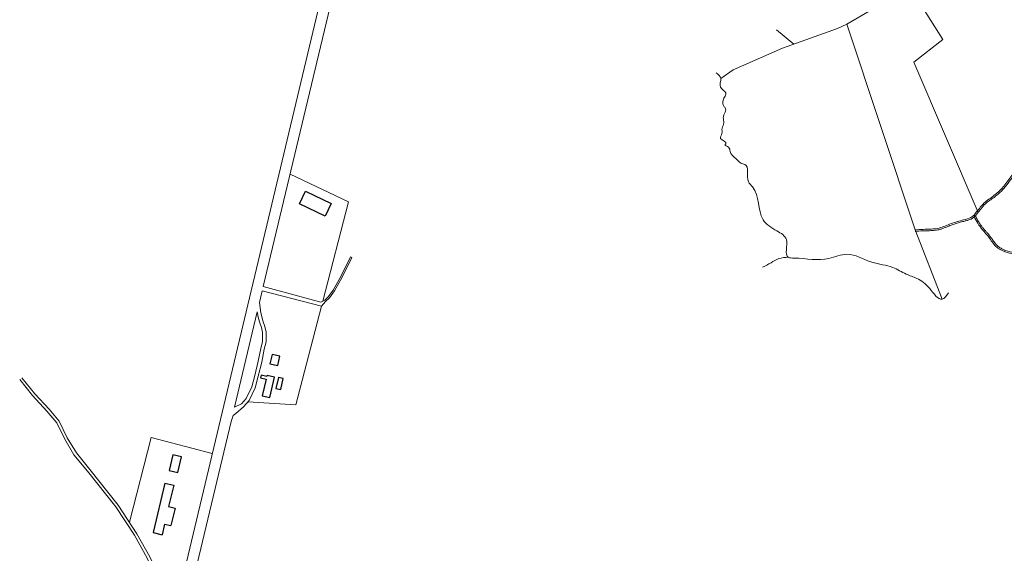
# Model space of a CAD drawing. Units: millimetres. Extents: x -5114 to 15062, y 997 to 17190.
# Drawn here: x 10834 to 12823, y 9829 to 10909 of the extents above; entities that cross this region are included whole.
import ezdxf

# ---------------------------------------------------------------- set-up
doc = ezdxf.new("R2010")
doc.units = ezdxf.units.MM
doc.layers.add('Edificações', color=1, linetype='Continuous')
doc.layers.add('Quadras', color=1, linetype='Continuous')

msp = doc.modelspace()

# ---------------------------------------------------------------- linework, layer by layer
at = {"layer": 'Edificações', "linetype": 'Continuous'}
for p, q in [((11127.3, 9971.1), (11145, 9967)), ((11145, 9967), (11134.8, 9923.7)), ((11134.8, 9923.7), (11147.8, 9920.6)), ((11147.8, 9920.6), (11139.5, 9885.4)), ((11126.5, 9888.4), (11121.5, 9866.9)), ((11126.5, 9888.4), (11139.5, 9885.4)), ((11103.8, 9871.1), (11121.5, 9866.9))]:
    msp.add_line(p, q, dxfattribs=at)
for points in [[(11411.3, 10562), (11463.4, 10537), (11451.1, 10511.3), (11399, 10536.2)], [(11344, 10231.7), (11339.5, 10212.6), (11355.3, 10208.9), (11359.8, 10228)], [(11357, 10185), (11351.7, 10162.8), (11361.3, 10160.5), (11366.5, 10182.8)], [(11143.4, 10028.4), (11136, 9996.6), (11153.6, 9992.5), (11161.1, 10024.2)]]:
    msp.add_lwpolyline(points, close=True, dxfattribs=at)
for points in [[(11333.2, 10186.6), (11321.8, 10189.3), (11320.7, 10184.5), (11332.1, 10181.8)], [(11332.1, 10181.8), (11324.1, 10147.8), (11339.1, 10144.3), (11348.8, 10185.5), (11333.8, 10189), (11333.2, 10186.6)]]:
    msp.add_lwpolyline(points, dxfattribs=at)
at = {"layer": 'Edificações', "linetype": 'Continuous', "flags": 128}
msp.add_lwpolyline([(11127.3, 9971.1), (11103.8, 9871.1)], dxfattribs=at)
at = {"layer": 'Quadras', "linetype": 'Continuous', "lineweight": 0}
for p, q in [((12398.1, 10859.4), (12363, 10888)), ((11380.3, 10596.4), (11498.4, 10540)), ((11498.4, 10540), (11446.2, 10339.3)), ((11502.2, 10428.7), (11504.9, 10427.4)), ((11324.1, 10360.5), (11443.6, 10329)), ((11443.6, 10329), (11391.8, 10129.8)), ((11443.6, 10329), (11452, 10338.8)), ((11295, 10135.7), (11391.8, 10129.8)), ((11265.2, 10108), (11261.1, 10096.1)), ((11270.3, 10112.1), (11265.2, 10108)), ((11055.5, 9892), (11099.2, 10063.2)), ((11099.2, 10063.2), (11223, 10031))]:
    msp.add_line(p, q, dxfattribs=at)
at = {"layer": 'Quadras', "linetype": 'Continuous', "lineweight": 0, "flags": 128}
for points in [[(12505.4, 10899.8), (12571.3, 10937.9), (12602.1, 11022.8), (12699, 10868.5), (12640.2, 10822.5), (12770.3, 10518.9)], [(11156.5, 9752.2), (11450.7, 10986.1)], [(11326.1, 10369), (11472, 10980.9)], [(12250.2, 10789.9), (12275.4, 10807.4), (12374.9, 10850.8), (12486.1, 10890.7), (12505.4, 10899.8)], [(12505.4, 10899.8), (12643, 10483.4), (12697.7, 10343.3)], [(11502.2, 10428.7), (11482.6, 10389.4), (11467.3, 10361.6), (11457.2, 10348.3), (11450.2, 10341.3), (11442.6, 10337.5), (11326.1, 10369)], [(11504.9, 10427.4), (11485.2, 10388), (11469.9, 10359.9), (11459.5, 10346.3), (11452, 10338.8)], [(11318.4, 10336.6), (11324.1, 10360.5)], [(11270.3, 10112.1), (11286.1, 10125.6), (11297.2, 10138.2), (11309.6, 10163.9), (11315.8, 10187.5), (11322.8, 10216.2), (11328, 10242.1), (11331.6, 10257.2), (11331.6, 10276.9), (11329.2, 10288), (11324.8, 10299.8), (11322.8, 10308.4), (11321.1, 10315.8), (11318.4, 10336.6)], [(11267.9, 10124.9), (11281.8, 10131.3), (11291.3, 10142.1), (11303, 10166.3), (11309, 10189.2), (11315.9, 10217.7), (11321.1, 10243.6), (11324.6, 10258), (11324.6, 10276.1), (11322.4, 10286.1), (11318.1, 10297.7), (11316, 10306.8), (11314.2, 10314.6), (11313.8, 10317.5)], [(11267.9, 10124.9), (11313.8, 10317.5)], [(11116.6, 9767.4), (11091.7, 9819.7), (11065.5, 9865.7), (11028.2, 9923), (10970.9, 9995.1), (10943.5, 10028.7), (10924.8, 10059.8), (10908.6, 10093.4), (10888.7, 10117.1), (10860, 10148.2), (10833.9, 10180.5)], [(11122, 9770), (11097, 9822.4), (11070.6, 9868.8), (11033, 9926.5), (10975.5, 9998.9), (10948.4, 10032.2), (10930.1, 10062.7), (10913.7, 10096.7), (10893.2, 10121), (10864.6, 10152.1), (10838.5, 10184.3)], [(10850.3, 8415.8), (11061.9, 9260.6), (11261.1, 10096.1)]]:
    msp.add_lwpolyline(points, dxfattribs=at)
at = {"layer": 'Quadras', "linetype": 'Continuous', "lineweight": 0}
for points in [[(12241.2, 10801.4), (12250.2, 10789.9), (12249.8, 10772.1), (12260.5, 10760.9), (12255.1, 10746), (12257.5, 10732.4), (12259.2, 10730.6), (12255.5, 10710.4), (12256.8, 10700.3), (12253, 10689), (12252.6, 10678.3), (12250, 10668.2), (12260.6, 10657.6), (12259.5, 10656.4), (12266.2, 10650.5), (12269.1, 10642.3), (12281.4, 10627), (12294.8, 10617), (12298.7, 10615.9), (12306.3, 10580.9), (12314.7, 10570.4), (12335.9, 10504.1), (12363.9, 10481.3), (12382.9, 10463.7), (12386.6, 10428.1), (12398.8, 10426.4), (12469, 10425.5), (12505.4, 10434.2), (12555.3, 10418.2), (12598, 10407.4), (12624.7, 10394.1), (12646.4, 10385.4), (12672.5, 10365), (12697.7, 10343.3), (12710.4, 10356)], [(12902.2, 10773.2), (12892, 10709.5), (12871.1, 10645.7), (12838.7, 10593.5), (12802.4, 10552.8), (12782.2, 10537.7), (12767.3, 10520), (12763.1, 10514.1), (12767.5, 10500.5), (12776.7, 10486.8), (12791.8, 10468.9), (12806.3, 10450.1), (12825.3, 10439.1), (12860.6, 10433.5), (12906.2, 10438.3), (12936.9, 10436.5), (12964.4, 10427.6), (13018, 10408.3), (13086.8, 10380.1), (13133.5, 10349.4), (13195.7, 10296.1), (13258.4, 10220.8), (13305.9, 10157.2), (13350, 10094.4), (13373, 10059.3)], [(12643, 10483.4), (12659.6, 10484.5), (12691.4, 10487.1), (12715.8, 10496.2), (12741.1, 10503.7), (12755.8, 10508.7), (12763.1, 10514.1)], [(12334.9, 10407.9), (12352, 10417), (12367.7, 10425.3), (12386.6, 10428.1)]]:
    msp.add_spline(points, degree=3, dxfattribs=at)
for points, knots in [([(12905.2, 10772.8), (12902.7, 10754.6), (12900.3, 10736.4), (12895.7, 10712.7), (12894.6, 10707.1), (12892, 10696.1), (12890.6, 10690.6), (12885.9, 10674.2), (12882.2, 10663.4), (12876.1, 10649.1), (12874.3, 10645.4), (12870.6, 10637.9), (12868.6, 10634.2), (12862.5, 10623.4), (12858.1, 10616.3), (12850.9, 10605.7), (12848.3, 10601.9), (12844.1, 10595.9), (12842.5, 10593.7), (12839.2, 10589.1), (12837.6, 10586.8), (12832.6, 10580), (12829.1, 10575.5), (12823.8, 10569.1), (12822, 10567.1), (12816.4, 10561), (12812.5, 10557.2), (12807.1, 10552.7), (12805.8, 10551.7), (12803.2, 10549.6), (12801.7, 10548.6), (12798.8, 10546.5), (12797.3, 10545.5), (12793.6, 10543), (12791.5, 10541.5), (12788.1, 10538.9), (12786.9, 10537.9), (12784.9, 10536.1), (12784.1, 10535.3), (12782.6, 10533.8), (12781.8, 10533), (12779.6, 10530.5), (12778.2, 10528.7), (12776.2, 10526.1), (12775.5, 10525.3), (12773.6, 10522.9), (12772.3, 10521.2), (12770.6, 10519.2), (12770.3, 10518.8), (12769.7, 10518.1), (12769.4, 10517.8), (12768.9, 10517.2), (12768.6, 10516.9), (12767.8, 10516.1), (12767.4, 10515.5), (12766.6, 10514.5), (12766.3, 10514), (12766.1, 10513.5), (12766, 10513.3), (12765.9, 10513), (12765.8, 10512.8), (12765.8, 10512.3), (12765.8, 10512.1), (12765.8, 10511.4), (12765.8, 10510.9), (12766.1, 10509.7), (12766.3, 10509), (12766.9, 10507.7), (12767.2, 10507), (12768.1, 10505.3), (12768.6, 10504.3), (12769.6, 10502.7), (12770, 10502), (12770.8, 10500.8), (12771.1, 10500.2), (12772.3, 10498.4), (12773, 10497.3), (12775.2, 10494), (12776.6, 10491.9), (12778.7, 10489.1), (12779.3, 10488.3), (12780.6, 10486.7), (12781.3, 10485.9), (12783.3, 10483.5), (12784.8, 10481.9), (12787.4, 10478.9), (12788.6, 10477.6), (12790.7, 10475.1), (12791.7, 10473.9), (12793.2, 10472.1), (12793.7, 10471.4), (12795.2, 10469.4), (12796.2, 10468), (12798.9, 10464.1), (12800.7, 10461.5), (12804.3, 10456.6), (12806.2, 10454.3), (12809.9, 10450.8), (12811.7, 10449.4), (12815.6, 10446.9), (12817.6, 10445.7), (12821.8, 10443.7), (12823.9, 10442.8), (12831.9, 10439.9), (12838.1, 10438.4), (12847.8, 10437), (12851.3, 10436.7), (12857.2, 10436.4), (12859.6, 10436.4), (12864.3, 10436.6), (12866.7, 10436.7), (12874, 10437.4), (12878.8, 10438), (12887.5, 10439.2), (12891.4, 10439.8), (12899, 10440.7), (12902.7, 10441.1), (12910.2, 10441.6), (12914, 10441.7), (12921.3, 10441.6), (12924.8, 10441.4), (12930.8, 10440.7), (12933.3, 10440.3), (12937.4, 10439.5), (12939, 10439.2), (12942.3, 10438.4), (12943.8, 10437.9), (12948.6, 10436.5), (12951.7, 10435.5), (12957.5, 10433.4), (12960.3, 10432.4), (12964.9, 10430.6), (12966.8, 10429.9), (12970.7, 10428.4), (12972.6, 10427.7), (12978.3, 10425.6), (12982.2, 10424.2), (12993.8, 10420), (13001.5, 10417.3), (13014, 10412.9), (13018.7, 10411.3), (13028.3, 10407.9), (13033.1, 10406.2), (13047.4, 10401), (13056.9, 10397.3), (13071.5, 10391), (13076.8, 10388.5), (13085.3, 10384.3), (13088.6, 10382.5), (13095, 10378.9), (13098.2, 10377), (13107.7, 10371.3), (13113.9, 10367.2), (13124.4, 10359.8), (13128.8, 10356.6), (13138.3, 10349.6), (13143.3, 10345.8), (13153.2, 10338), (13158.1, 10334.1), (13172.7, 10322), (13182.1, 10313.6), (13194.6, 10301.4), (13198, 10298), (13204.8, 10291), (13208.1, 10287.4), (13217.8, 10276.6), (13224.1, 10269.2), (13236.6, 10254), (13242.8, 10246.1), (13253.6, 10232), (13258.4, 10225.8), (13267.9, 10213.3), (13272.6, 10207.1), (13286.7, 10188.3), (13296, 10175.7), (13312.8, 10152.9), (13320.3, 10142.6), (13335, 10121.9), (13342.2, 10111.4), (13353, 10095.5), (13356.6, 10090), (13363.7, 10079.1), (13367.2, 10073.7), (13372.3, 10065.8), (13373.9, 10063.3), (13375.5, 10060.9)], [0, 0, 0, 0, 55.005827, 55.005827, 71.827657, 71.827657, 88.649487, 88.649487, 122.293147, 122.293147, 134.660465, 134.660465, 147.027784, 147.027784, 171.762421, 171.762421, 185.184752, 185.184752, 193.5074, 193.5074, 201.830048, 201.830048, 218.475345, 218.475345, 226.498823, 226.498823, 242.545779, 242.545779, 247.099391, 247.099391, 252.330353, 252.330353, 257.561315, 257.561315, 265.635769, 265.635769, 270.737446, 270.737446, 274.274511, 274.274511, 277.811577, 277.811577, 284.885707, 284.885707, 287.93399, 287.93399, 294.030557, 294.030557, 295.399117, 295.399117, 296.535906, 296.535906, 297.672694, 297.672694, 299.946272, 299.946272, 302.219849, 302.219849, 303.141764, 303.141764, 304.364393, 304.364393, 305.587021, 305.587021, 308.033939, 308.033939, 310.480857, 310.480857, 312.927774, 312.927774, 316.130578, 316.130578, 318.155257, 318.155257, 320.179936, 320.179936, 324.229295, 324.229295, 332.328011, 332.328011, 335.570766, 335.570766, 338.813521, 338.813521, 345.29903, 345.29903, 350.574533, 350.574533, 354.920359, 354.920359, 357.442988, 357.442988, 362.158402, 362.158402, 371.579629, 371.579629, 381.000856, 381.000856, 388.430689, 388.430689, 395.860523, 395.860523, 402.743136, 402.743136, 422.045743, 422.045743, 432.901706, 432.901706, 440.293986, 440.293986, 447.686266, 447.686266, 462.470826, 462.470826, 474.151894, 474.151894, 485.155315, 485.155315, 496.158736, 496.158736, 506.327883, 506.327883, 513.733054, 513.733054, 518.561439, 518.561439, 523.389823, 523.389823, 533.046591, 533.046591, 541.711464, 541.711464, 547.867223, 547.867223, 554.022982, 554.022982, 566.334501, 566.334501, 590.957537, 590.957537, 606.099244, 606.099244, 621.240951, 621.240951, 651.524365, 651.524365, 668.72615, 668.72615, 679.74234, 679.74234, 690.758529, 690.758529, 712.790907, 712.790907, 728.978543, 728.978543, 747.757694, 747.757694, 766.536845, 766.536845, 804.095147, 804.095147, 818.600882, 818.600882, 833.106617, 833.106617, 862.118087, 862.118087, 891.848514, 891.848514, 915.314729, 915.314729, 938.780943, 938.780943, 985.713373, 985.713373, 1023.786883, 1023.786883, 1061.860392, 1061.860392, 1081.350361, 1081.350361, 1100.84033, 1100.84033, 1109.551695, 1109.551695, 1109.551695, 1109.551695]), ([(12643.2, 10480.4), (12648.2, 10480.8), (12653.2, 10481.2), (12659.6, 10481.5), (12661.2, 10481.5), (12664.3, 10481.6), (12665.8, 10481.7), (12670.5, 10481.8), (12673.7, 10481.9), (12679, 10482.2), (12681.1, 10482.4), (12685.2, 10482.8), (12687.1, 10483.1), (12690.2, 10483.7), (12691.3, 10484), (12693.5, 10484.5), (12694.6, 10484.8), (12697.8, 10485.8), (12699.9, 10486.6), (12705.1, 10488.6), (12708.1, 10489.9), (12712.7, 10491.7), (12714.2, 10492.4), (12717.1, 10493.5), (12718.4, 10494), (12721.1, 10494.9), (12722.4, 10495.4), (12726.4, 10496.7), (12729.1, 10497.5), (12733.5, 10498.7), (12735.2, 10499.1), (12738.4, 10499.9), (12739.8, 10500.3), (12742.3, 10500.9), (12743.3, 10501.2), (12745.3, 10501.7), (12746.3, 10501.9), (12749.3, 10502.8), (12751.4, 10503.4), (12754.3, 10504.6), (12755.2, 10505), (12756.9, 10505.9), (12757.7, 10506.3), (12759.2, 10507.3), (12760, 10507.8), (12762.2, 10509.5), (12763.6, 10510.6), (12765, 10511.7)], [0, 0, 0, 0, 15.010816, 15.010816, 19.654277, 19.654277, 24.297739, 24.297739, 33.584661, 33.584661, 39.844015, 39.844015, 45.558109, 45.558109, 48.811756, 48.811756, 52.065404, 52.065404, 58.572699, 58.572699, 68.334384, 68.334384, 73.403095, 73.403095, 77.714895, 77.714895, 82.026696, 82.026696, 90.650296, 90.650296, 95.9528, 95.9528, 100.424747, 100.424747, 103.447639, 103.447639, 106.470532, 106.470532, 112.516316, 112.516316, 115.205793, 115.205793, 117.753343, 117.753343, 120.300894, 120.300894, 125.548766, 125.548766, 125.548766, 125.548766])]:
    msp.add_open_spline(points, degree=3, knots=knots, dxfattribs=at)

doc.saveas('drawing.dxf')
